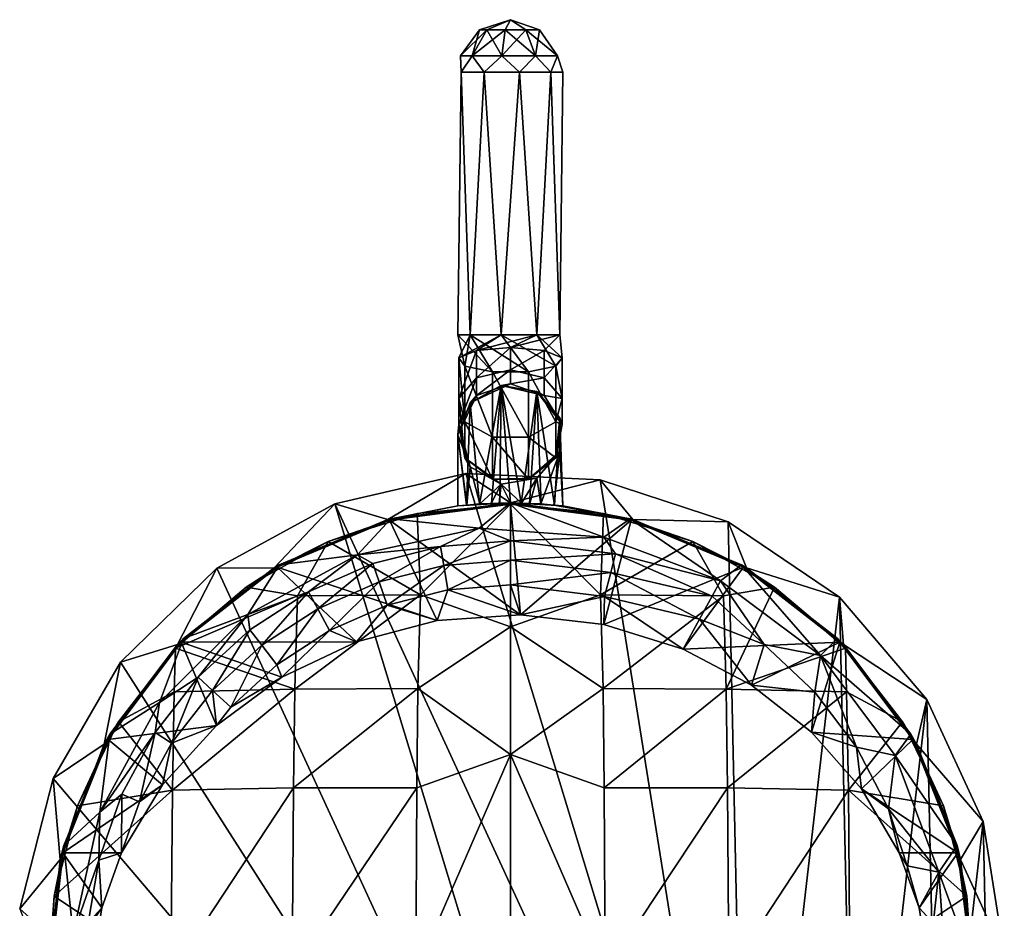
# Model space of a CAD drawing. Extents: x -23 to 23, y -110 to 45.
# Drawn here: x -23 to 23, y 3 to 45 of the extents above; entities that cross this region are included whole.
import ezdxf

# ---------------------------------------------------------------- set-up
doc = ezdxf.new("R2010")
doc.units = 0
doc.header["$MEASUREMENT"] = 0
doc.layers.add('LAYER00001', color=7, linetype='CONTINUOUS')

msp = doc.modelspace()

# ---------------------------------------------------------------- linework, layer by layer
at = {"layer": 'LAYER00001', "color": 253}
for points in [[(-1.469, 44.523, 50), (0, 45, 50), (-1.126, 44.523, 49.055)], [(-1.126, 44.523, 50.944), (0, 45, 50), (-1.469, 44.523, 50)], [(-0.255, 44.523, 51.447), (0, 45, 50), (-1.126, 44.523, 50.944)], [(-1.126, 44.523, 49.055), (0, 45, 50), (-0.255, 44.523, 48.553)], [(0.735, 44.523, 51.273), (0, 45, 50), (-0.255, 44.523, 51.447)], [(-0.255, 44.523, 48.553), (0, 45, 50), (0.735, 44.523, 48.727)], [(1.381, 44.523, 50.503), (0, 45, 50), (0.735, 44.523, 51.273)], [(0.735, 44.523, 48.727), (0, 45, 50), (1.381, 44.523, 49.497)], [(1.381, 44.523, 49.497), (0, 45, 50), (1.381, 44.523, 50.503)], [(-1.469, 44.523, 50), (-2.378, 43.273, 50), (-1.126, 44.523, 50.944)], [(-2.378, 43.273, 50), (-1.469, 44.523, 50), (-1.821, 43.273, 48.472)], [(-1.821, 43.273, 51.528), (-1.126, 44.523, 50.944), (-2.378, 43.273, 50)], [(-0.413, 43.273, 52.342), (-0.255, 44.523, 51.447), (-1.821, 43.273, 51.528)], [(-1.126, 44.523, 49.055), (-1.821, 43.273, 48.472), (-1.469, 44.523, 50)], [(-1.126, 44.523, 50.944), (-1.821, 43.273, 51.528), (-0.255, 44.523, 51.447)], [(-1.821, 43.273, 48.472), (-1.126, 44.523, 49.055), (-0.413, 43.273, 47.658)], [(-0.255, 44.523, 48.553), (-0.413, 43.273, 47.658), (-1.126, 44.523, 49.055)], [(-0.255, 44.523, 51.447), (-0.413, 43.273, 52.342), (0.735, 44.523, 51.273)], [(1.189, 43.273, 47.941), (-0.413, 43.273, 47.658), (-0.255, 44.523, 48.553)], [(1.189, 43.273, 52.059), (0.735, 44.523, 51.273), (-0.413, 43.273, 52.342)], [(1.189, 43.273, 47.941), (-0.255, 44.523, 48.553), (0.735, 44.523, 48.727)], [(0.735, 44.523, 51.273), (1.189, 43.273, 52.059), (1.381, 44.523, 50.503)], [(1.381, 44.523, 49.497), (2.234, 43.273, 49.187), (0.735, 44.523, 48.727)], [(1.189, 43.273, 47.941), (0.735, 44.523, 48.727), (2.234, 43.273, 49.187)], [(2.234, 43.273, 50.813), (1.381, 44.523, 50.503), (1.189, 43.273, 52.059)], [(2.234, 43.273, 50.813), (2.234, 43.273, 49.187), (1.381, 44.523, 50.503)], [(1.381, 44.523, 50.503), (2.234, 43.273, 49.187), (1.381, 44.523, 49.497)], [(-1.821, 43.273, 48.472), (-2.349, 42.5, 49.145), (-2.378, 43.273, 50)], [(-2.349, 42.5, 49.145), (-2.349, 42.5, 50.855), (-2.378, 43.273, 50)], [(-2.378, 43.273, 50), (-2.349, 42.5, 50.855), (-1.821, 43.273, 51.528)], [(-1.25, 42.5, 47.835), (-2.349, 42.5, 49.145), (-1.821, 43.273, 48.472)], [(-2.349, 42.5, 50.855), (-1.25, 42.5, 52.165), (-1.821, 43.273, 51.528)], [(-0.413, 43.273, 47.658), (-1.25, 42.5, 47.835), (-1.821, 43.273, 48.472)], [(-1.821, 43.273, 51.528), (-1.25, 42.5, 52.165), (-0.413, 43.273, 52.342)], [(0.434, 42.5, 47.538), (-1.25, 42.5, 47.835), (-0.413, 43.273, 47.658)], [(-1.25, 42.5, 52.165), (0.434, 42.5, 52.462), (-0.413, 43.273, 52.342)], [(1.189, 43.273, 47.941), (0.434, 42.5, 47.538), (-0.413, 43.273, 47.658)], [(-0.413, 43.273, 52.342), (0.434, 42.5, 52.462), (1.189, 43.273, 52.059)], [(1.915, 42.5, 48.393), (0.434, 42.5, 47.538), (1.189, 43.273, 47.941)], [(0.434, 42.5, 52.462), (1.915, 42.5, 51.607), (1.189, 43.273, 52.059)], [(1.915, 42.5, 48.393), (1.189, 43.273, 47.941), (2.234, 43.273, 49.187)], [(1.189, 43.273, 52.059), (1.915, 42.5, 51.607), (2.234, 43.273, 50.813)], [(1.915, 42.5, 48.393), (2.234, 43.273, 49.187), (2.5, 42.5, 50)], [(1.915, 42.5, 51.607), (2.5, 42.5, 50), (2.234, 43.273, 50.813)], [(2.234, 43.273, 50.813), (2.5, 42.5, 50), (2.234, 43.273, 49.187)], [(-2.5, 30, 50), (-2.349, 42.5, 50.855), (-2.349, 42.5, 49.145)], [(-1.915, 30, 51.607), (-2.349, 42.5, 50.855), (-2.5, 30, 50)], [(-2.5, 30, 50), (-2.349, 42.5, 49.145), (-1.915, 30, 48.393)], [(-1.915, 30, 51.607), (-1.25, 42.5, 52.165), (-2.349, 42.5, 50.855)], [(-1.915, 30, 48.393), (-2.349, 42.5, 49.145), (-1.25, 42.5, 47.835)], [(-0.434, 30, 52.462), (-1.25, 42.5, 52.165), (-1.915, 30, 51.607)], [(-1.915, 30, 48.393), (-1.25, 42.5, 47.835), (-0.434, 30, 47.538)], [(-0.434, 30, 52.462), (0.434, 42.5, 52.462), (-1.25, 42.5, 52.165)], [(-0.434, 30, 47.538), (-1.25, 42.5, 47.835), (0.434, 42.5, 47.538)], [(1.25, 30, 52.165), (0.434, 42.5, 52.462), (-0.434, 30, 52.462)], [(-0.434, 30, 47.538), (0.434, 42.5, 47.538), (1.25, 30, 47.835)], [(1.915, 42.5, 51.607), (0.434, 42.5, 52.462), (1.25, 30, 52.165)], [(1.25, 30, 47.835), (0.434, 42.5, 47.538), (1.915, 42.5, 48.393)], [(1.915, 42.5, 51.607), (1.25, 30, 52.165), (2.349, 30, 50.855)], [(1.25, 30, 47.835), (1.915, 42.5, 48.393), (2.349, 30, 49.145)], [(1.915, 42.5, 51.607), (2.349, 30, 50.855), (2.5, 42.5, 50)], [(2.349, 30, 49.145), (1.915, 42.5, 48.393), (2.5, 42.5, 50)], [(2.349, 30, 50.855), (2.349, 30, 49.145), (2.5, 42.5, 50)], [(-2.5, 30, 50), (-0.855, 28.241, 52.136), (-1.915, 30, 51.607)], [(-2.5, 30, 50), (-2.165, 28.504, 51.068), (-0.855, 28.241, 52.136)], [(-2.5, 30, 50), (-1.915, 30, 48.393), (-2.165, 28.504, 51.068)], [(-2.165, 28.504, 51.068), (-1.915, 30, 48.393), (-2.462, 28.907, 49.433)], [(-0.434, 30, 47.538), (-2.462, 28.907, 49.433), (-1.915, 30, 48.393)], [(-0.434, 30, 47.538), (-1.607, 29.262, 47.995), (-2.462, 28.907, 49.433)], [(-1.915, 30, 51.607), (0.855, 28.241, 52.136), (-0.434, 30, 52.462)], [(-1.915, 30, 51.607), (-0.855, 28.241, 52.136), (0.855, 28.241, 52.136)], [(1.25, 30, 47.835), (-1.607, 29.262, 47.995), (-0.434, 30, 47.538)], [(1.25, 30, 47.835), (0, 29.402, 47.427), (-1.607, 29.262, 47.995)], [(-0.434, 30, 52.462), (2.165, 28.504, 51.068), (1.25, 30, 52.165)], [(-0.434, 30, 52.462), (0.855, 28.241, 52.136), (2.165, 28.504, 51.068)], [(2.349, 30, 49.145), (0, 29.402, 47.427), (1.25, 30, 47.835)], [(2.349, 30, 49.145), (1.607, 29.262, 47.995), (0, 29.402, 47.427)], [(1.25, 30, 52.165), (2.462, 28.907, 49.433), (2.349, 30, 50.855)], [(1.25, 30, 52.165), (2.165, 28.504, 51.068), (2.462, 28.907, 49.433)], [(2.349, 30, 50.855), (1.607, 29.262, 47.995), (2.349, 30, 49.145)], [(2.349, 30, 50.855), (2.462, 28.907, 49.433), (1.607, 29.262, 47.995)], [(-1.607, 29.262, 47.995), (-2.462, 26.972, 48.418), (-2.462, 28.907, 49.433)], [(-2.462, 26.972, 48.418), (-1.607, 29.262, 47.995), (-1.607, 27.954, 47.309)], [(0, 29.402, 47.427), (-1.607, 27.954, 47.309), (-1.607, 29.262, 47.995)], [(-1.607, 27.954, 47.309), (0, 29.402, 47.427), (0, 28.342, 46.871)], [(1.607, 29.262, 47.995), (0, 28.342, 46.871), (0, 29.402, 47.427)], [(1.607, 29.262, 47.995), (1.607, 27.954, 47.309), (0, 28.342, 46.871)], [(2.462, 28.907, 49.433), (1.607, 27.954, 47.309), (1.607, 29.262, 47.995)], [(-2.165, 25.855, 49.678), (-2.462, 28.907, 49.433), (-2.462, 26.972, 48.418)], [(-2.165, 25.855, 49.678), (-2.165, 28.504, 51.068), (-2.462, 28.907, 49.433)], [(1.607, 27.954, 47.309), (2.462, 28.907, 49.433), (2.462, 26.972, 48.418)], [(2.165, 28.504, 51.068), (2.462, 26.972, 48.418), (2.462, 28.907, 49.433)], [(-2.165, 28.504, 51.068), (-0.855, 25.127, 50.501), (-0.855, 28.241, 52.136)], [(-0.855, 25.127, 50.501), (-2.165, 28.504, 51.068), (-2.165, 25.855, 49.678)], [(0, 28.342, 46.871), (-1.607, 27.116, 46.094), (-1.607, 27.954, 47.309)], [(0, 28.342, 46.871), (0, 27.663, 45.887), (-1.607, 27.116, 46.094)], [(0.855, 28.241, 52.136), (-0.855, 28.241, 52.136), (0.855, 25.127, 50.501)], [(0.855, 25.127, 50.501), (-0.855, 28.241, 52.136), (-0.855, 25.127, 50.501)], [(1.607, 27.954, 47.309), (0, 27.663, 45.887), (0, 28.342, 46.871)], [(0.855, 28.241, 52.136), (2.165, 25.855, 49.678), (2.165, 28.504, 51.068)], [(2.165, 25.855, 49.678), (0.855, 28.241, 52.136), (0.855, 25.127, 50.501)], [(2.462, 26.972, 48.418), (2.165, 28.504, 51.068), (2.165, 25.855, 49.678)], [(-1.607, 27.954, 47.309), (-2.462, 25.731, 46.619), (-2.462, 26.972, 48.418)], [(-1.607, 27.954, 47.309), (-1.607, 27.116, 46.094), (-2.462, 25.731, 46.619)], [(-0.434, 27.586, 45.784), (-1.915, 26.773, 46.048), (0, 27.663, 45.887)], [(0, 27.663, 45.887), (-1.915, 26.773, 46.048), (-1.607, 27.116, 46.094)], [(1.607, 27.116, 46.094), (-0.434, 27.586, 45.784), (0, 27.663, 45.887)], [(1.607, 27.954, 47.309), (1.607, 27.116, 46.094), (0, 27.663, 45.887)], [(2.462, 26.972, 48.418), (1.607, 27.116, 46.094), (1.607, 27.954, 47.309)], [(-1.915, 26.773, 46.048), (-0.434, 27.586, 45.784), (-1.466, 21.951, 29.854)], [(-1.466, 21.951, 29.854), (-0.434, 27.586, 45.784), (-0.902, 21.982, 28.956)], [(-0.902, 21.982, 28.956), (-0.434, 27.586, 45.784), (-0.505, 21.994, 28.618)], [(-0.505, 21.994, 28.618), (-0.434, 27.586, 45.784), (0, 22, 28.469)], [(1.25, 27.304, 45.876), (-0.434, 27.586, 45.784), (1.607, 27.116, 46.094)], [(0, 22, 28.469), (-0.434, 27.586, 45.784), (0.505, 21.994, 28.618)], [(0.505, 21.994, 28.618), (-0.434, 27.586, 45.784), (1.25, 27.304, 45.876)], [(0.902, 21.982, 28.956), (0.505, 21.994, 28.618), (1.25, 27.304, 45.876)], [(0.902, 21.982, 28.956), (1.25, 27.304, 45.876), (1.466, 21.951, 29.854)], [(2.349, 26.058, 46.281), (1.25, 27.304, 45.876), (2.462, 25.731, 46.619)], [(2.462, 25.731, 46.619), (1.25, 27.304, 45.876), (1.607, 27.116, 46.094)], [(1.25, 27.304, 45.876), (2.098, 21.9, 31.849), (1.466, 21.951, 29.854)], [(1.25, 27.304, 45.876), (2.349, 26.058, 46.281), (2.098, 21.9, 31.849)], [(-1.915, 26.773, 46.048), (-2.5, 25.245, 46.545), (-1.607, 27.116, 46.094)], [(-1.607, 27.116, 46.094), (-2.5, 25.245, 46.545), (-2.462, 25.731, 46.619)], [(-1.915, 26.773, 46.048), (-2.098, 21.9, 31.849), (-2.5, 25.245, 46.545)], [(-2.165, 24.156, 47.216), (-2.462, 26.972, 48.418), (-2.462, 25.731, 46.619)], [(-2.165, 24.156, 47.216), (-2.165, 25.855, 49.678), (-2.462, 26.972, 48.418)], [(-1.915, 26.773, 46.048), (-1.466, 21.951, 29.854), (-2.098, 21.9, 31.849)], [(2.462, 26.972, 48.418), (2.462, 25.731, 46.619), (1.607, 27.116, 46.094)], [(2.165, 25.855, 49.678), (2.462, 25.731, 46.619), (2.462, 26.972, 48.418)], [(-2.165, 25.855, 49.678), (-0.855, 23.128, 47.606), (-0.855, 25.127, 50.501)], [(-2.165, 24.156, 47.216), (-0.855, 23.128, 47.606), (-2.165, 25.855, 49.678)], [(0.855, 25.127, 50.501), (2.165, 24.156, 47.216), (2.165, 25.855, 49.678)], [(2.349, 26.058, 46.281), (2.5, 21.858, 36.12), (2.098, 21.9, 31.849)], [(2.349, 24.431, 46.809), (2.349, 26.058, 46.281), (2.165, 24.156, 47.216)], [(2.165, 24.156, 47.216), (2.349, 26.058, 46.281), (2.462, 25.731, 46.619)], [(2.165, 25.855, 49.678), (2.165, 24.156, 47.216), (2.462, 25.731, 46.619)], [(2.349, 24.431, 46.809), (2.5, 21.858, 36.12), (2.349, 26.058, 46.281)], [(-1.915, 23.716, 47.042), (-2.462, 25.731, 46.619), (-2.5, 25.245, 46.545)], [(-1.915, 23.716, 47.042), (-2.165, 24.156, 47.216), (-2.462, 25.731, 46.619)], [(-2.098, 21.9, 31.849), (-2.5, 21.858, 36.12), (-2.5, 25.245, 46.545)], [(-1.915, 23.716, 47.042), (-2.5, 25.245, 46.545), (-2.071, 21.902, 40.789)], [(-2.071, 21.902, 40.789), (-2.5, 25.245, 46.545), (-2.5, 21.858, 36.12)], [(0.855, 25.127, 50.501), (-0.855, 25.127, 50.501), (0.855, 23.128, 47.606)], [(0.855, 23.128, 47.606), (-0.855, 25.127, 50.501), (-0.855, 23.128, 47.606)], [(0.855, 25.127, 50.501), (0.855, 23.128, 47.606), (2.165, 24.156, 47.216)], [(1.25, 23.186, 47.214), (2.349, 24.431, 46.809), (0.855, 23.128, 47.606)], [(0.855, 23.128, 47.606), (2.349, 24.431, 46.809), (2.165, 24.156, 47.216)], [(1.449, 21.952, 43.003), (2.349, 24.431, 46.809), (1.25, 23.186, 47.214)], [(1.449, 21.952, 43.003), (2.071, 21.902, 40.789), (2.349, 24.431, 46.809)], [(2.349, 24.431, 46.809), (2.071, 21.902, 40.789), (2.5, 21.858, 36.12)], [(-1.915, 23.716, 47.042), (-0.434, 22.903, 47.306), (-2.165, 24.156, 47.216)], [(-2.165, 24.156, 47.216), (-0.434, 22.903, 47.306), (-0.855, 23.128, 47.606)], [(-1.449, 21.952, 43.003), (-1.915, 23.716, 47.042), (-2.071, 21.902, 40.789)], [(-1.449, 21.952, 43.003), (-0.434, 22.903, 47.306), (-1.915, 23.716, 47.042)], [(-8.353, 21.965, 3), (-5.826, 21.215, 3), (-2.117, 23.404, 3)], [(-2.117, 23.404, 0), (11.267, -20.623, 0), (-8.353, 21.965, 0)], [(-8.353, 21.965, 0), (-8.353, 21.965, 3), (-2.117, 23.404, 0)], [(-2.117, 23.404, 0), (-8.353, 21.965, 3), (-2.117, 23.404, 3)], [(-2.117, 23.404, 3), (-5.826, 21.215, 3), (0, 22, 3)], [(-2.117, 23.404, 3), (0, 22, 3), (4.275, 23.108, 3)], [(-2.117, 23.404, 0), (4.275, 23.108, 0), (11.267, -20.623, 0)], [(-2.117, 23.404, 0), (-2.117, 23.404, 3), (4.275, 23.108, 0)], [(4.275, 23.108, 0), (-2.117, 23.404, 3), (4.275, 23.108, 3)], [(-0.434, 22.903, 47.306), (1.25, 23.186, 47.214), (-0.855, 23.128, 47.606)], [(-0.855, 23.128, 47.606), (1.25, 23.186, 47.214), (0.855, 23.128, 47.606)], [(-0.434, 22.903, 47.306), (0.53, 21.994, 44.446), (1.25, 23.186, 47.214)], [(4.275, 23.108, 3), (0, 22, 3), (5.826, 21.215, 3)], [(1.25, 23.186, 47.214), (0.53, 21.994, 44.446), (0.916, 21.981, 44.027)], [(1.449, 21.952, 43.003), (1.25, 23.186, 47.214), (0.916, 21.981, 44.027)], [(4.275, 23.108, 3), (5.826, 21.215, 3), (10.351, 21.097, 3)], [(11.267, -20.623, 0), (4.275, 23.108, 0), (10.351, 21.097, 0)], [(4.275, 23.108, 0), (4.275, 23.108, 3), (10.351, 21.097, 0)], [(10.351, 21.097, 0), (4.275, 23.108, 3), (10.351, 21.097, 3)], [(-1.449, 21.952, 43.003), (-0.916, 21.981, 44.027), (-0.434, 22.903, 47.306)], [(-0.434, 22.903, 47.306), (-0.916, 21.981, 44.027), (-0.53, 21.994, 44.446)], [(0, 22, 44.649), (-0.434, 22.903, 47.306), (-0.53, 21.994, 44.446)], [(0, 22, 44.649), (0.53, 21.994, 44.446), (-0.434, 22.903, 47.306)], [(-13.97, 18.897, 3), (-11.236, 18.915, 3), (-8.353, 21.965, 3)], [(-8.353, 21.965, 0), (5.285, -22.898, 0), (-13.97, 18.897, 0)], [(-13.97, 18.897, 0), (-13.97, 18.897, 3), (-8.353, 21.965, 0)], [(-8.353, 21.965, 0), (-13.97, 18.897, 3), (-8.353, 21.965, 3)], [(-8.353, 21.965, 3), (-11.236, 18.915, 3), (-5.826, 21.215, 3)], [(-8.353, 21.965, 0), (11.267, -20.623, 0), (5.285, -22.898, 0)], [(0, 22, 3), (-5.826, 21.215, 3), (-2.5, 21.858, 36.12)], [(-5.826, 21.215, 3), (-5.694, 21.25, 105), (-2.5, 21.858, 36.12)], [(0, 21.95, 116.889), (-5.746, 21.185, 116.579), (-4.43, 21.498, 125.766)], [(0, 21.95, 116.889), (0.484, 16.682, 114.76), (-5.746, 21.185, 116.579)], [(-2.5, 21.858, 36.12), (-5.694, 21.25, 105), (0, 22, 105)], [(-5.694, 21.25, 105), (-1.483, 20.797, 105), (0, 22, 105)], [(0, 21.95, 125.766), (0, 21.95, 116.889), (-4.43, 21.498, 125.766)], [(-4.285, 17.63, 127.237), (0, 21.95, 125.766), (-4.43, 21.498, 125.766)], [(0, 16.109, 127.875), (0, 21.95, 125.766), (-4.285, 17.63, 127.237)], [(-2.071, 21.902, 40.789), (-2.5, 21.858, 36.12), (0, 22, 105)], [(0, 22, 3), (-2.5, 21.858, 36.12), (-2.098, 21.9, 31.849)], [(-1.466, 21.951, 29.854), (0, 22, 3), (-2.098, 21.9, 31.849)], [(-2.071, 21.902, 40.789), (0, 22, 105), (-1.449, 21.952, 43.003)], [(0, 22, 105), (-1.483, 20.797, 105), (4.436, 20.373, 105)], [(-1.466, 21.951, 29.854), (-0.902, 21.982, 28.956), (0, 22, 3)], [(-0.916, 21.981, 44.027), (-1.449, 21.952, 43.003), (0, 22, 105)], [(-0.916, 21.981, 44.027), (0, 22, 105), (-0.53, 21.994, 44.446)], [(0, 22, 3), (-0.902, 21.982, 28.956), (-0.505, 21.994, 28.618)], [(0, 22, 105), (0, 22, 44.649), (-0.53, 21.994, 44.446)], [(0, 22, 28.469), (0, 22, 3), (-0.505, 21.994, 28.618)], [(0, 22, 28.469), (0.505, 21.994, 28.618), (0, 22, 3)], [(0, 22, 3), (0.505, 21.994, 28.618), (0.902, 21.982, 28.956)], [(1.466, 21.951, 29.854), (0, 22, 3), (0.902, 21.982, 28.956)], [(1.466, 21.951, 29.854), (2.098, 21.9, 31.849), (0, 22, 3)], [(0, 22, 3), (2.098, 21.9, 31.849), (2.5, 21.858, 36.12)], [(5.694, 21.25, 105), (2.071, 21.902, 40.789), (0, 22, 105)], [(5.826, 21.215, 3), (0, 22, 3), (2.5, 21.858, 36.12)], [(2.071, 21.902, 40.789), (1.449, 21.952, 43.003), (0, 22, 105)], [(0, 22, 105), (1.449, 21.952, 43.003), (0.916, 21.981, 44.027)], [(0.53, 21.994, 44.446), (0, 22, 105), (0.916, 21.981, 44.027)], [(0.53, 21.994, 44.446), (0, 22, 44.649), (0, 22, 105)], [(0, 22, 105), (4.436, 20.373, 105), (5.694, 21.25, 105)], [(4.43, 21.498, 125.766), (5.746, 21.185, 116.579), (0, 21.95, 116.889)], [(0, 21.95, 125.766), (4.43, 21.498, 125.766), (0, 21.95, 116.889)], [(0, 21.95, 116.889), (5.746, 21.185, 116.579), (0.484, 16.682, 114.76)], [(0, 16.109, 127.875), (4.284, 17.631, 127.237), (0, 21.95, 125.766)], [(0, 21.95, 125.766), (4.284, 17.631, 127.237), (4.43, 21.498, 125.766)], [(5.694, 21.25, 105), (2.5, 21.858, 36.12), (2.071, 21.902, 40.789)], [(5.826, 21.215, 3), (2.5, 21.858, 36.12), (5.694, 21.25, 105)], [(-11.236, 18.915, 3), (-11, 19.053, 105), (-5.826, 21.215, 3)], [(-8.677, 20.162, 125.77), (-5.746, 21.185, 116.579), (-11.091, 18.942, 115.673)], [(-5.746, 21.185, 116.579), (-3.493, 16.401, 114.647), (-11.091, 18.942, 115.673)], [(-5.826, 21.215, 3), (-11, 19.053, 105), (-5.694, 21.25, 105)], [(-11, 19.053, 105), (-7.282, 19.537, 105), (-5.694, 21.25, 105)], [(-4.43, 21.498, 125.766), (-5.746, 21.185, 116.579), (-8.677, 20.162, 125.77)], [(-8.677, 20.162, 125.77), (-4.285, 17.63, 127.237), (-4.43, 21.498, 125.766)], [(-5.694, 21.25, 105), (-7.282, 19.537, 105), (-1.483, 20.797, 105)], [(0.484, 16.682, 114.76), (-3.493, 16.401, 114.647), (-5.746, 21.185, 116.579)], [(5.746, 21.185, 116.579), (4.44, 16.222, 114.575), (0.484, 16.682, 114.76)], [(4.284, 17.631, 127.237), (8.677, 20.162, 125.77), (4.43, 21.498, 125.766)], [(8.677, 20.162, 125.77), (5.746, 21.185, 116.579), (4.43, 21.498, 125.766)], [(5.694, 21.25, 105), (4.436, 20.373, 105), (9.996, 18.298, 105)], [(11.091, 18.942, 115.673), (4.44, 16.222, 114.575), (5.746, 21.185, 116.579)], [(11, 19.053, 105), (5.826, 21.215, 3), (5.694, 21.25, 105)], [(5.694, 21.25, 105), (9.996, 18.298, 105), (11, 19.053, 105)], [(8.677, 20.162, 125.77), (11.091, 18.942, 115.673), (5.746, 21.185, 116.579)], [(11, 19.053, 105), (11.236, 18.915, 3), (5.826, 21.215, 3)], [(10.351, 21.097, 3), (5.826, 21.215, 3), (11.236, 18.915, 3)], [(10.351, 21.097, 3), (11.236, 18.915, 3), (15.66, 17.522, 3)], [(11.267, -20.623, 0), (10.351, 21.097, 0), (15.66, 17.522, 0)], [(10.351, 21.097, 0), (10.351, 21.097, 3), (15.66, 17.522, 0)], [(15.66, 17.522, 0), (10.351, 21.097, 3), (15.66, 17.522, 3)], [(-7.282, 19.537, 105), (-3.321, 19.93, 107.604), (-1.483, 20.797, 105)], [(-3.321, 19.93, 107.604), (0, 20.205, 107.604), (-1.483, 20.797, 105)], [(0, 20.205, 107.604), (4.436, 20.373, 105), (-1.483, 20.797, 105)], [(-8.677, 20.162, 125.77), (-11.091, 18.942, 115.673), (-12.565, 17.998, 125.792)], [(-8.677, 20.162, 125.77), (-12.565, 17.998, 125.792), (-10.133, 17.587, 126.432)], [(-8.677, 20.162, 125.77), (-10.133, 17.587, 126.432), (-4.285, 17.63, 127.237)], [(-3.321, 19.93, 107.604), (-3.169, 19.022, 110.125), (0, 20.205, 107.604)], [(-3.169, 19.022, 110.125), (0, 19.284, 110.125), (0, 20.205, 107.604)], [(0, 20.205, 107.604), (4.999, 19.577, 107.604), (4.436, 20.373, 105)], [(0, 20.205, 107.604), (0, 19.284, 110.125), (4.999, 19.577, 107.604)], [(10.132, 17.588, 126.432), (8.677, 20.162, 125.77), (4.284, 17.631, 127.237)], [(4.999, 19.577, 107.604), (9.996, 18.298, 105), (4.436, 20.373, 105)], [(12.565, 17.998, 125.792), (11.091, 18.942, 115.673), (8.677, 20.162, 125.77)], [(12.565, 17.998, 125.792), (8.677, 20.162, 125.77), (10.132, 17.588, 126.432)], [(-7.282, 19.537, 105), (-6.551, 19.113, 107.604), (-3.321, 19.93, 107.604)], [(-3.321, 19.93, 107.604), (-6.551, 19.113, 107.604), (-6.252, 18.242, 110.125)], [(-3.321, 19.93, 107.604), (-6.252, 18.242, 110.125), (-3.169, 19.022, 110.125)], [(-11, 19.053, 105), (-12.492, 16.694, 105), (-7.282, 19.537, 105)], [(-7.282, 19.537, 105), (-12.492, 16.694, 105), (-9.603, 17.777, 107.604)], [(-7.282, 19.537, 105), (-9.603, 17.777, 107.604), (-6.551, 19.113, 107.604)], [(-3.169, 19.022, 110.125), (-2.976, 17.862, 112.514), (0, 19.284, 110.125)], [(-2.976, 17.862, 112.514), (0, 18.108, 112.514), (0, 19.284, 110.125)], [(4.999, 19.577, 107.604), (0, 19.284, 110.125), (4.771, 18.685, 110.125)], [(4.771, 18.685, 110.125), (0, 19.284, 110.125), (0, 18.108, 112.514)], [(9.597, 17.568, 108.187), (4.999, 19.577, 107.604), (4.771, 18.685, 110.125)], [(9.597, 17.568, 108.187), (9.996, 18.298, 105), (4.999, 19.577, 107.604)], [(-18.55, 14.427, 3), (-15.843, 15.264, 3), (-13.97, 18.897, 3)], [(-13.97, 18.897, 0), (5.285, -22.898, 0), (-18.55, 14.427, 0)], [(-18.55, 14.427, 0), (-18.55, 14.427, 3), (-13.97, 18.897, 0)], [(-13.97, 18.897, 0), (-18.55, 14.427, 3), (-13.97, 18.897, 3)], [(-15.843, 15.264, 3), (-15.556, 15.556, 105), (-11.236, 18.915, 3)], [(-13.97, 18.897, 3), (-15.843, 15.264, 3), (-11.236, 18.915, 3)], [(-12.565, 17.998, 125.792), (-11.091, 18.942, 115.673), (-15.662, 15.378, 114.233)], [(-11.091, 18.942, 115.673), (-7.327, 15.393, 114.24), (-15.662, 15.378, 114.233)], [(-11.236, 18.915, 3), (-15.556, 15.556, 105), (-11, 19.053, 105)], [(-15.556, 15.556, 105), (-12.492, 16.694, 105), (-11, 19.053, 105)], [(-11.091, 18.942, 115.673), (-3.493, 16.401, 114.647), (-7.327, 15.393, 114.24)], [(-6.551, 19.113, 107.604), (-9.603, 17.777, 107.604), (-9.166, 16.967, 110.125)], [(-6.252, 18.242, 110.125), (-6.551, 19.113, 107.604), (-9.166, 16.967, 110.125)], [(-6.252, 18.242, 110.125), (-5.871, 17.13, 112.514), (-3.169, 19.022, 110.125)], [(-3.169, 19.022, 110.125), (-5.871, 17.13, 112.514), (-2.976, 17.862, 112.514)], [(8.218, 15.044, 114.098), (4.44, 16.222, 114.575), (11.091, 18.942, 115.673)], [(8.218, 15.044, 114.098), (11.091, 18.942, 115.673), (15.663, 15.378, 114.233)], [(11, 19.053, 105), (9.996, 18.298, 105), (14.746, 14.74, 105)], [(11, 19.053, 105), (15.556, 15.556, 105), (11.236, 18.915, 3)], [(11, 19.053, 105), (14.746, 14.74, 105), (15.556, 15.556, 105)], [(15.663, 15.378, 114.233), (11.091, 18.942, 115.673), (12.565, 17.998, 125.792)], [(11.236, 18.915, 3), (15.556, 15.556, 105), (15.843, 15.264, 3)], [(15.66, 17.522, 3), (11.236, 18.915, 3), (15.843, 15.264, 3)], [(4.48, 17.545, 112.514), (4.771, 18.685, 110.125), (0, 18.108, 112.514)], [(4.48, 17.545, 112.514), (9.001, 16.477, 111.238), (4.771, 18.685, 110.125)], [(9.597, 17.568, 108.187), (4.771, 18.685, 110.125), (9.001, 16.477, 111.238)], [(12.077, 15.259, 109.703), (9.996, 18.298, 105), (9.597, 17.568, 108.187)], [(14.746, 14.74, 105), (9.996, 18.298, 105), (12.077, 15.259, 109.703)], [(-15.934, 15.096, 125.851), (-12.565, 17.998, 125.792), (-15.662, 15.378, 114.233)], [(-10.133, 17.587, 126.432), (-12.565, 17.998, 125.792), (-15.934, 15.096, 125.851)], [(-8.607, 15.932, 112.514), (-6.252, 18.242, 110.125), (-9.166, 16.967, 110.125)], [(-8.607, 15.932, 112.514), (-5.871, 17.13, 112.514), (-6.252, 18.242, 110.125)], [(-5.871, 17.13, 112.514), (-3.493, 16.401, 114.647), (-2.976, 17.862, 112.514)], [(-3.493, 16.401, 114.647), (0.484, 16.682, 114.76), (-2.976, 17.862, 112.514)], [(-2.976, 17.862, 112.514), (0.484, 16.682, 114.76), (0, 18.108, 112.514)], [(0.484, 16.682, 114.76), (4.48, 17.545, 112.514), (0, 18.108, 112.514)], [(10.258, 13.132, 127.575), (12.565, 17.998, 125.792), (10.132, 17.588, 126.432)], [(15.934, 15.096, 125.851), (12.565, 17.998, 125.792), (10.258, 13.132, 127.575)], [(15.934, 15.096, 125.851), (15.663, 15.378, 114.233), (12.565, 17.998, 125.792)], [(-10.259, 13.132, 127.575), (-10.133, 17.587, 126.432), (-15.934, 15.096, 125.851)], [(-9.603, 17.777, 107.604), (-12.492, 16.694, 105), (-12.394, 15.957, 107.604)], [(-12.394, 15.957, 107.604), (-11.829, 15.229, 110.125), (-9.603, 17.777, 107.604)], [(-9.166, 16.967, 110.125), (-9.603, 17.777, 107.604), (-11.829, 15.229, 110.125)], [(-10.259, 13.132, 127.575), (-4.285, 17.63, 127.237), (-10.133, 17.587, 126.432)], [(-10.259, 13.132, 127.575), (-4.406, 13.168, 128.345), (-4.285, 17.63, 127.237)], [(0, 16.109, 127.875), (-4.285, 17.63, 127.237), (-4.406, 13.168, 128.345)], [(0, 16.109, 127.875), (4.405, 13.168, 128.345), (4.284, 17.631, 127.237)], [(0.484, 16.682, 114.76), (4.44, 16.222, 114.575), (4.48, 17.545, 112.514)], [(4.405, 13.168, 128.345), (10.132, 17.588, 126.432), (4.284, 17.631, 127.237)], [(10.132, 17.588, 126.432), (4.405, 13.168, 128.345), (10.258, 13.132, 127.575)], [(4.44, 16.222, 114.575), (8.218, 15.044, 114.098), (4.48, 17.545, 112.514)], [(4.48, 17.545, 112.514), (8.218, 15.044, 114.098), (9.001, 16.477, 111.238)], [(9.001, 16.477, 111.238), (12.077, 15.259, 109.703), (9.597, 17.568, 108.187)], [(11.267, -20.623, 0), (15.66, 17.522, 0), (16.413, -16.819, 0)], [(15.66, 17.522, 3), (15.843, 15.264, 3), (19.806, 12.648, 3)], [(16.413, -16.819, 0), (15.66, 17.522, 0), (19.806, 12.648, 0)], [(15.66, 17.522, 0), (15.66, 17.522, 3), (19.806, 12.648, 0)], [(19.806, 12.648, 0), (15.66, 17.522, 3), (19.806, 12.648, 3)], [(-11.108, 14.301, 112.514), (-9.166, 16.967, 110.125), (-11.829, 15.229, 110.125)], [(-8.607, 15.932, 112.514), (-9.166, 16.967, 110.125), (-11.108, 14.301, 112.514)], [(-8.607, 15.932, 112.514), (-7.327, 15.393, 114.24), (-5.871, 17.13, 112.514)], [(-7.327, 15.393, 114.24), (-3.493, 16.401, 114.647), (-5.871, 17.13, 112.514)], [(-15.556, 15.556, 105), (-16.689, 12.498, 105), (-12.492, 16.694, 105)], [(-14.848, 13.703, 107.604), (-12.492, 16.694, 105), (-16.689, 12.498, 105)], [(-12.394, 15.957, 107.604), (-12.492, 16.694, 105), (-14.848, 13.703, 107.604)], [(9.001, 16.477, 111.238), (8.218, 15.044, 114.098), (11.471, 13.328, 113.405)], [(9.001, 16.477, 111.238), (11.471, 13.328, 113.405), (12.077, 15.259, 109.703)], [(-14.848, 13.703, 107.604), (-14.172, 13.078, 110.125), (-12.394, 15.957, 107.604)], [(-11.829, 15.229, 110.125), (-12.394, 15.957, 107.604), (-14.172, 13.078, 110.125)], [(-10.868, 13.704, 113.557), (-8.607, 15.932, 112.514), (-11.108, 14.301, 112.514)], [(-10.868, 13.704, 113.557), (-7.327, 15.393, 114.24), (-8.607, 15.932, 112.514)], [(0, 16.109, 127.875), (-4.406, 13.168, 128.345), (0, 10.037, 128.984)], [(0, 16.109, 127.875), (0, 10.037, 128.984), (4.405, 13.168, 128.345)], [(-19.053, 11, 105), (-15.556, 15.556, 105), (-15.843, 15.264, 3)], [(-19.053, 11, 105), (-16.689, 12.498, 105), (-15.556, 15.556, 105)], [(15.556, 15.556, 105), (14.746, 14.74, 105), (19.053, 11, 105)], [(15.843, 15.264, 3), (15.556, 15.556, 105), (19.053, 11, 105)], [(-19.32, 10.523, 3), (-19.053, 11, 105), (-15.843, 15.264, 3)], [(-18.55, 14.427, 3), (-19.32, 10.523, 3), (-15.843, 15.264, 3)], [(-15.662, 15.378, 114.233), (-19.142, 10.742, 112.36), (-18.648, 11.579, 125.964)], [(-13.984, 11.403, 112.627), (-19.142, 10.742, 112.36), (-15.662, 15.378, 114.233)], [(-15.934, 15.096, 125.851), (-15.662, 15.378, 114.233), (-18.648, 11.579, 125.964)], [(-18.648, 11.579, 125.964), (-15.991, 13.012, 126.36), (-15.934, 15.096, 125.851)], [(-15.991, 13.012, 126.36), (-10.259, 13.132, 127.575), (-15.934, 15.096, 125.851)], [(-15.662, 15.378, 114.233), (-7.327, 15.393, 114.24), (-10.868, 13.704, 113.557)], [(-13.984, 11.403, 112.627), (-15.662, 15.378, 114.233), (-10.868, 13.704, 113.557)], [(-14.172, 13.078, 110.125), (-13.307, 12.281, 112.514), (-11.829, 15.229, 110.125)], [(-11.108, 14.301, 112.514), (-11.829, 15.229, 110.125), (-13.307, 12.281, 112.514)], [(8.218, 15.044, 114.098), (15.663, 15.378, 114.233), (11.471, 13.328, 113.405)], [(15.934, 15.096, 125.851), (10.258, 13.132, 127.575), (15.991, 13.012, 126.36)], [(15.663, 15.378, 114.233), (14.328, 11.087, 112.5), (11.471, 13.328, 113.405)], [(11.471, 13.328, 113.405), (14.478, 13.002, 109.703), (12.077, 15.259, 109.703)], [(14.478, 13.002, 109.703), (14.746, 14.74, 105), (12.077, 15.259, 109.703)], [(19.142, 10.742, 112.36), (14.328, 11.087, 112.5), (15.663, 15.378, 114.233)], [(18.648, 11.579, 125.964), (19.142, 10.742, 112.36), (15.663, 15.378, 114.233)], [(15.934, 15.096, 125.851), (18.648, 11.579, 125.964), (15.663, 15.378, 114.233)], [(15.843, 15.264, 3), (19.053, 11, 105), (19.32, 10.523, 3)], [(19.806, 12.648, 3), (15.843, 15.264, 3), (19.32, 10.523, 3)], [(15.934, 15.096, 125.851), (15.991, 13.012, 126.36), (18.648, 11.579, 125.964)], [(14.478, 13.002, 109.703), (16.464, 10.373, 109.703), (14.746, 14.74, 105)], [(19.053, 11, 105), (14.746, 14.74, 105), (18.302, 9.989, 105)], [(16.464, 10.373, 109.703), (18.302, 9.989, 105), (14.746, 14.74, 105)], [(-21.755, 8.887, 3), (-19.32, 10.523, 3), (-18.55, 14.427, 3)], [(-18.55, 14.427, 0), (5.285, -22.898, 0), (-21.755, 8.887, 0)], [(-21.755, 8.887, 0), (-21.755, 8.887, 3), (-18.55, 14.427, 0)], [(-18.55, 14.427, 0), (-21.755, 8.887, 3), (-18.55, 14.427, 3)], [(-10.868, 13.704, 113.557), (-11.108, 14.301, 112.514), (-13.307, 12.281, 112.514)], [(-14.848, 13.703, 107.604), (-16.898, 11.076, 107.604), (-16.128, 10.571, 110.125)], [(-14.848, 13.703, 107.604), (-16.689, 12.498, 105), (-16.898, 11.076, 107.604)], [(-14.172, 13.078, 110.125), (-14.848, 13.703, 107.604), (-16.128, 10.571, 110.125)], [(-10.868, 13.704, 113.557), (-13.307, 12.281, 112.514), (-13.984, 11.403, 112.627)], [(-16.079, 8.336, 127.217), (-10.328, 8.436, 128.326), (-10.259, 13.132, 127.575)], [(-16.079, 8.336, 127.217), (-10.259, 13.132, 127.575), (-15.991, 13.012, 126.36)], [(-10.259, 13.132, 127.575), (-10.328, 8.436, 128.326), (-4.406, 13.168, 128.345)], [(-4.406, 13.168, 128.345), (-10.328, 8.436, 128.326), (-4.459, 8.45, 128.98)], [(-4.406, 13.168, 128.345), (-4.459, 8.45, 128.98), (0, 10.037, 128.984)], [(4.405, 13.168, 128.345), (0, 10.037, 128.984), (4.457, 8.45, 128.98)], [(10.258, 13.132, 127.575), (4.405, 13.168, 128.345), (4.457, 8.45, 128.98)], [(10.258, 13.132, 127.575), (4.457, 8.45, 128.98), (10.327, 8.436, 128.326)], [(15.991, 13.012, 126.36), (10.258, 13.132, 127.575), (10.327, 8.436, 128.326)], [(11.471, 13.328, 113.405), (14.328, 11.087, 112.5), (14.478, 13.002, 109.703)], [(-18.648, 11.579, 125.964), (-16.079, 8.336, 127.217), (-15.991, 13.012, 126.36)], [(-13.984, 11.403, 112.627), (-14.172, 13.078, 110.125), (-16.128, 10.571, 110.125)], [(-13.307, 12.281, 112.514), (-14.172, 13.078, 110.125), (-13.984, 11.403, 112.627)], [(15.991, 13.012, 126.36), (10.327, 8.436, 128.326), (16.079, 8.336, 127.217)], [(14.328, 11.087, 112.5), (16.464, 10.373, 109.703), (14.478, 13.002, 109.703)], [(15.991, 13.012, 126.36), (16.079, 8.336, 127.217), (18.648, 11.579, 125.964)], [(16.413, -16.819, 0), (19.806, 12.648, 0), (20.342, -11.767, 0)], [(19.806, 12.648, 3), (19.32, 10.523, 3), (22.484, 6.835, 3)], [(20.342, -11.767, 0), (19.806, 12.648, 0), (22.484, 6.835, 0)], [(19.806, 12.648, 0), (19.806, 12.648, 3), (22.484, 6.835, 0)], [(22.484, 6.835, 0), (19.806, 12.648, 3), (22.484, 6.835, 3)], [(-19.053, 11, 105), (-19.534, 7.29, 105), (-16.689, 12.498, 105)], [(-19.534, 7.29, 105), (-16.898, 11.076, 107.604), (-16.689, 12.498, 105)], [(-18.648, 11.579, 125.964), (-19.142, 10.742, 112.36), (-20.597, 7.587, 126.15)], [(-18.648, 11.579, 125.964), (-20.597, 7.587, 126.15), (-16.079, 8.336, 127.217)], [(-13.984, 11.403, 112.627), (-16.559, 8.584, 111.488), (-19.142, 10.742, 112.36)], [(-13.984, 11.403, 112.627), (-16.128, 10.571, 110.125), (-16.559, 8.584, 111.488)], [(16.079, 8.336, 127.217), (20.597, 7.587, 126.15), (18.648, 11.579, 125.964)], [(20.597, 7.587, 126.15), (19.142, 10.742, 112.36), (18.648, 11.579, 125.964)], [(-21.417, 5.032, 3), (-21.25, 5.694, 105), (-19.053, 11, 105)], [(-19.32, 10.523, 3), (-21.417, 5.032, 3), (-19.053, 11, 105)], [(-21.25, 5.694, 105), (-19.534, 7.29, 105), (-19.053, 11, 105)], [(-19.534, 7.29, 105), (-18.489, 8.148, 107.604), (-16.898, 11.076, 107.604)], [(-17.646, 7.777, 110.125), (-16.898, 11.076, 107.604), (-18.489, 8.148, 107.604)], [(-16.898, 11.076, 107.604), (-17.646, 7.777, 110.125), (-16.128, 10.571, 110.125)], [(14.328, 11.087, 112.5), (16.696, 8.399, 111.414), (16.464, 10.373, 109.703)], [(19.142, 10.742, 112.36), (16.696, 8.399, 111.414), (14.328, 11.087, 112.5)], [(19.053, 11, 105), (18.302, 9.989, 105), (21.25, 5.694, 105)], [(19.32, 10.523, 3), (19.053, 11, 105), (21.25, 5.694, 105)], [(-21.755, 8.887, 3), (-21.417, 5.032, 3), (-19.32, 10.523, 3)], [(-20.597, 7.587, 126.15), (-19.142, 10.742, 112.36), (-21.286, 5.357, 110.185)], [(-19.142, 10.742, 112.36), (-16.559, 8.584, 111.488), (-21.286, 5.357, 110.185)], [(-17.646, 7.777, 110.125), (-16.559, 8.584, 111.488), (-16.128, 10.571, 110.125)], [(16.696, 8.399, 111.414), (17.978, 7.447, 109.703), (16.464, 10.373, 109.703)], [(17.978, 7.447, 109.703), (18.302, 9.989, 105), (16.464, 10.373, 109.703)], [(21.286, 5.357, 110.185), (16.696, 8.399, 111.414), (19.142, 10.742, 112.36)], [(21.286, 5.357, 110.185), (19.142, 10.742, 112.36), (20.597, 7.587, 126.15)], [(19.32, 10.523, 3), (21.25, 5.694, 105), (21.417, 5.032, 3)], [(22.484, 6.835, 3), (19.32, 10.523, 3), (21.417, 5.032, 3)], [(0, 10.037, 128.984), (-4.459, 8.45, 128.98), (-4.507, -0.338, 129.82)], [(0, -2.273, 130.168), (0, 10.037, 128.984), (-4.507, -0.338, 129.82)], [(4.457, 8.45, 128.98), (0, 10.037, 128.984), (4.506, -0.338, 129.82)], [(0, 10.037, 128.984), (0, -2.273, 130.168), (4.506, -0.338, 129.82)], [(17.978, 7.447, 109.703), (20.374, 4.428, 105), (18.302, 9.989, 105)], [(21.25, 5.694, 105), (18.302, 9.989, 105), (20.374, 4.428, 105)], [(-23.346, 2.689, 3), (-21.417, 5.032, 3), (-21.755, 8.887, 3)], [(-21.755, 8.887, 0), (5.285, -22.898, 0), (-23.346, 2.689, 0)], [(-23.346, 2.689, 0), (-23.346, 2.689, 3), (-21.755, 8.887, 0)], [(-21.755, 8.887, 0), (-23.346, 2.689, 3), (-21.755, 8.887, 3)], [(-21.286, 5.357, 110.185), (-16.559, 8.584, 111.488), (-18.498, 5.357, 110.185)], [(-18.498, 5.357, 110.185), (-16.559, 8.584, 111.488), (-17.646, 7.777, 110.125)], [(-16.153, -0.427, 128.194), (-10.385, -0.341, 129.228), (-10.328, 8.436, 128.326)], [(-16.153, -0.427, 128.194), (-10.328, 8.436, 128.326), (-16.079, 8.336, 127.217)], [(-10.385, -0.341, 129.228), (-4.507, -0.338, 129.82), (-4.459, 8.45, 128.98)], [(-10.328, 8.436, 128.326), (-10.385, -0.341, 129.228), (-4.459, 8.45, 128.98)], [(10.327, 8.436, 128.326), (4.457, 8.45, 128.98), (4.506, -0.338, 129.82)], [(10.327, 8.436, 128.326), (4.506, -0.338, 129.82), (10.385, -0.341, 129.228)], [(10.327, 8.436, 128.326), (10.385, -0.341, 129.228), (16.079, 8.336, 127.217)], [(-16.079, 8.336, 127.217), (-20.597, 7.587, 126.15), (-21.703, 3.281, 126.419)], [(-16.153, -0.427, 128.194), (-16.079, 8.336, 127.217), (-21.703, 3.281, 126.419)], [(-19.534, 7.29, 105), (-19.577, 4.999, 107.604), (-18.489, 8.148, 107.604)], [(-19.577, 4.999, 107.604), (-18.498, 5.357, 110.185), (-18.489, 8.148, 107.604)], [(-18.489, 8.148, 107.604), (-18.498, 5.357, 110.185), (-17.646, 7.777, 110.125)], [(10.385, -0.341, 129.228), (16.153, -0.427, 128.194), (16.079, 8.336, 127.217)], [(16.153, -0.427, 128.194), (21.704, 3.281, 126.419), (16.079, 8.336, 127.217)], [(21.704, 3.281, 126.419), (20.597, 7.587, 126.15), (16.079, 8.336, 127.217)], [(16.696, 8.399, 111.414), (18.498, 5.357, 110.185), (17.978, 7.447, 109.703)], [(18.498, 5.357, 110.185), (16.696, 8.399, 111.414), (21.286, 5.357, 110.185)], [(-20.597, 7.587, 126.15), (-21.286, 5.357, 110.185), (-21.703, 3.281, 126.419)], [(21.286, 5.357, 110.185), (20.597, 7.587, 126.15), (21.704, 3.281, 126.419)], [(-21.25, 5.694, 105), (-20.797, 1.492, 105), (-19.534, 7.29, 105)], [(-19.534, 7.29, 105), (-20.797, 1.492, 105), (-19.577, 4.999, 107.604)], [(18.498, 5.357, 110.185), (18.876, 4.728, 109.703), (17.978, 7.447, 109.703)], [(18.876, 4.728, 109.703), (20.374, 4.428, 105), (17.978, 7.447, 109.703)], [(20.342, -11.767, 0), (22.484, 6.835, 0), (22.762, -5.842, 0)], [(22.484, 6.835, 3), (21.417, 5.032, 3), (23.494, 0.515, 3)], [(22.762, -5.842, 0), (22.484, 6.835, 0), (23.494, 0.515, 0)], [(22.484, 6.835, 0), (22.484, 6.835, 3), (23.494, 0.515, 0)], [(23.494, 0.515, 0), (22.484, 6.835, 3), (23.494, 0.515, 3)], [(-21.985, -0.82, 3), (-22, 0, 105), (-21.25, 5.694, 105)], [(-22, 0, 105), (-20.797, 1.492, 105), (-21.25, 5.694, 105)], [(-21.985, -0.82, 3), (-21.25, 5.694, 105), (-21.417, 5.032, 3)], [(21.25, 5.694, 105), (20.374, 4.428, 105), (22, 0, 105)], [(21.417, 5.032, 3), (21.25, 5.694, 105), (22, 0, 105)], [(-19.443, 2.731, 109.263), (-21.95, 0, 108.582), (-21.286, 5.357, 110.185)], [(-21.703, 3.281, 126.419), (-21.286, 5.357, 110.185), (-21.95, 0, 108.582)], [(-18.498, 5.357, 110.185), (-19.443, 2.731, 109.263), (-21.286, 5.357, 110.185)], [(-19.443, 2.731, 109.263), (-18.498, 5.357, 110.185), (-19.577, 4.999, 107.604)], [(18.498, 5.357, 110.185), (19.443, 2.731, 109.263), (18.876, 4.728, 109.703)], [(18.498, 5.357, 110.185), (21.286, 5.357, 110.185), (19.443, 2.731, 109.263)], [(19.443, 2.731, 109.263), (21.286, 5.357, 110.185), (21.95, 0, 108.582)], [(21.286, 5.357, 110.185), (21.704, 3.281, 126.419), (21.95, 0, 108.582)], [(-23.346, 2.689, 3), (-21.985, -0.82, 3), (-21.417, 5.032, 3)], [(-19.577, 4.999, 107.604), (-20.797, 1.492, 105), (-20.132, 1.713, 107.604)], [(-19.443, 2.731, 109.263), (-19.577, 4.999, 107.604), (-20.132, 1.713, 107.604)], [(19.443, 2.731, 109.263), (20.374, 4.428, 105), (18.876, 4.728, 109.703)], [(21.417, 5.032, 3), (22, 0, 105), (21.985, -0.82, 3)], [(23.494, 0.515, 3), (21.417, 5.032, 3), (21.985, -0.82, 3)], [(19.443, 2.731, 109.263), (19.89, -0.085, 108.565), (20.374, 4.428, 105)], [(19.89, -0.085, 108.565), (20.797, -1.492, 105), (20.374, 4.428, 105)], [(22, 0, 105), (20.374, 4.428, 105), (20.797, -1.492, 105)], [(-21.92, -1.156, 126.771), (-21.703, 3.281, 126.419), (-21.95, 0, 108.582)], [(-21.92, -1.156, 126.771), (-16.153, -0.427, 128.194), (-21.703, 3.281, 126.419)], [(21.832, -2.813, 126.922), (21.704, 3.281, 126.419), (16.153, -0.427, 128.194)], [(21.92, -1.156, 126.771), (21.95, 0, 108.582), (21.704, 3.281, 126.419)], [(21.92, -1.156, 126.771), (21.704, 3.281, 126.419), (21.832, -2.813, 126.922)], [(-19.889, -0.085, 108.565), (-21.95, 0, 108.582), (-19.443, 2.731, 109.263)], [(-19.443, 2.731, 109.263), (-20.132, 1.713, 107.604), (-19.889, -0.085, 108.565)], [(19.443, 2.731, 109.263), (21.95, 0, 108.582), (19.89, -0.085, 108.565)]]:
    msp.add_3dface(points, dxfattribs=at)

doc.saveas('drawing.dxf')
